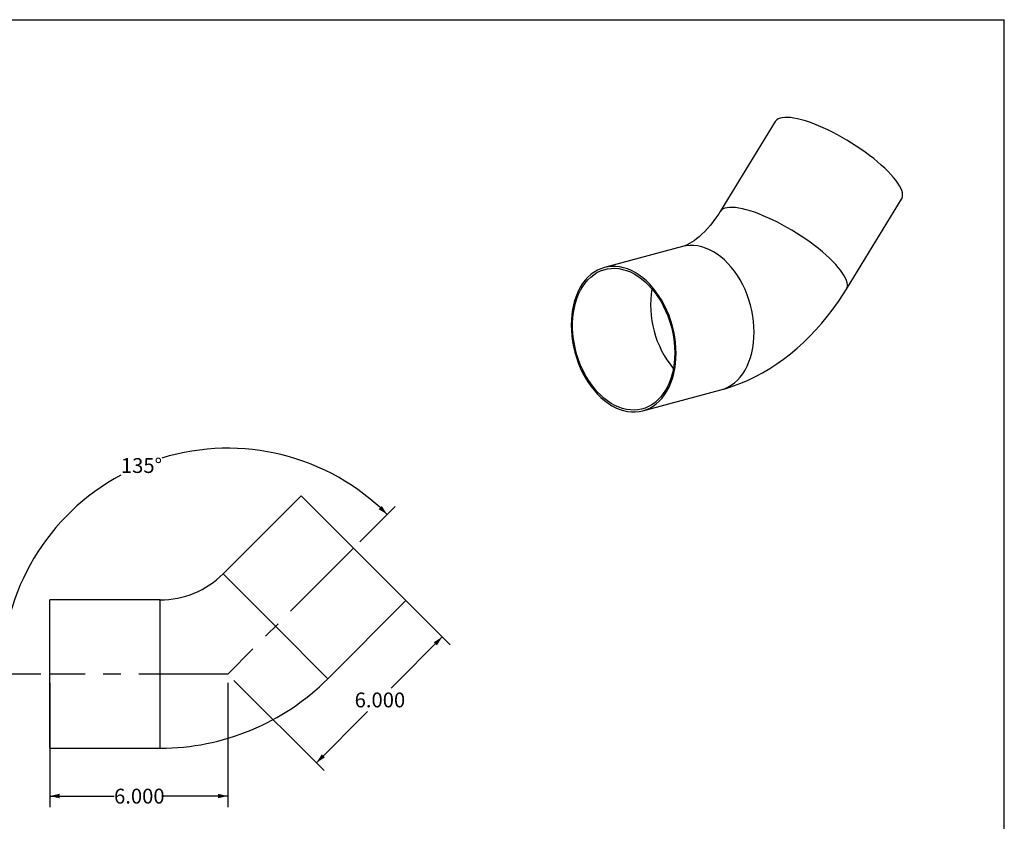
# Model space of a CAD drawing. Units: inches. Extents: x 0.5 to 10.5, y 0.5 to 7.9.
# Drawn here: x 5 to 10.5, y 3.4 to 7.9 of the extents above; entities that cross this region are included whole.
import ezdxf

# ---------------------------------------------------------------- set-up
doc = ezdxf.new("R2010")
doc.units = ezdxf.units.IN
doc.header["$MEASUREMENT"] = 0
doc.linetypes.add('CENTERX2', pattern=[0.8, 0.5, -0.1, 0.1, -0.1])
doc.layers.add('FORMAT', color=7, linetype='Continuous')
doc.styles.add('SLDTEXTSTYLE0', font='TXT', dxfattribs={"width": 0.75})
doc.dimstyles.new('SLDDIMSTYLE0', dxfattribs={"dimtxt": 0.083333, "dimasz": 0.055, "dimexe": 0, "dimexo": 0.0625, "dimgap": 0.020833, "dimtad": 0, "dimtih": 1, "dimtoh": 1, "dimdec": 3, "dimlfac": 6, "dimrnd": 1e-09, "dimzin": 4, "dimdsep": 46, "dimtxsty": 'SLDTEXTSTYLE0', "dimsah": 1, "dimcen": 0.09, "dimadec": 0, "dimazin": 1, "dimtfac": 1, "dimtdec": 4, "dimtofl": 0, "dimtmove": 0, "dimatfit": 3, "dimfxl": 0, "dimfrac": 2, "dimtolj": 1, "dimtzin": 12, "dimarcsym": 0})
doc.dimstyles.new('SLDDIMSTYLE1', dxfattribs={"dimtxt": 0.083333, "dimasz": 0.055, "dimexe": 0, "dimexo": 0.0625, "dimgap": 0.020833, "dimtad": 0, "dimtih": 1, "dimtoh": 1, "dimdec": 4, "dimlfac": 6, "dimzin": 12, "dimdsep": 46, "dimtxsty": 'SLDTEXTSTYLE0', "dimsah": 1, "dimcen": 0.09, "dimazin": 3, "dimtfac": 1, "dimtdec": 4, "dimtofl": 0, "dimtmove": 0, "dimatfit": 3, "dimfxl": 0, "dimfrac": 2, "dimtolj": 1, "dimtzin": 12, "dimarcsym": 0})

# ---------------------------------------------------------------- blocks, each defined once
blk = doc.blocks.new('_D_1')
at = {"layer": 'FORMAT'}
for p, q in [((6.8781, 4.9411), (7.0767, 5.1398)), ((5.0856, 4.1987), (4.8047, 4.1987))]:
    blk.add_line(p, q, dxfattribs=at)
for start, end in [(45, 106.9987), (118.2303, 180)]:
    blk.add_arc((6.1356, 4.1987), 1.2685, start, end, dxfattribs=at)
for points in [[(7.0325, 5.0956), (7.0015, 5.1427), (6.9842, 5.1246)], [(4.8672, 4.1987), (4.8808, 4.2534), (4.8559, 4.2539)]]:
    blk.add_solid(points, dxfattribs=at)
at = {"layer": 'FORMAT', "insert": (5.5356, 5.4118), "char_height": 0.08333, "attachment_point": 1, "style": 'SLDTEXTSTYLE0'}
blk.add_mtext('135°', dxfattribs=at)
blk = doc.blocks.new('_D_2')
at = {"layer": 'FORMAT'}
for p, q in [((5.1356, 4.1487), (5.1356, 3.4508)), ((6.1356, 4.1487), (6.1356, 3.4508)), ((5.1356, 3.5133), (5.4971, 3.5133)), ((6.1356, 3.5133), (5.7741, 3.5133))]:
    blk.add_line(p, q, dxfattribs=at)
for points in [[(5.1356, 3.5133), (5.1906, 3.5008), (5.1906, 3.5258)], [(6.1356, 3.5133), (6.0806, 3.5258), (6.0806, 3.5008)]]:
    blk.add_solid(points, dxfattribs=at)
at = {"layer": 'FORMAT', "insert": (5.4971, 3.5545), "char_height": 0.08333, "attachment_point": 1, "style": 'SLDTEXTSTYLE0'}
blk.add_mtext('6.000', dxfattribs=at)
blk = doc.blocks.new('_D_3')
at = {"layer": 'FORMAT'}
for p, q in [((6.8781, 4.8704), (7.3854, 4.3631)), ((7.3413, 4.4073), (7.0539, 4.1199)), ((6.171, 4.1633), (6.6783, 3.656)), ((6.6341, 3.7002), (6.9215, 3.9875))]:
    blk.add_line(p, q, dxfattribs=at)
for points in [[(7.3413, 4.4073), (7.2935, 4.3772), (7.3112, 4.3595)], [(6.6341, 3.7002), (6.6819, 3.7302), (6.6642, 3.7479)]]:
    blk.add_solid(points, dxfattribs=at)
at = {"layer": 'FORMAT', "insert": (6.8492, 4.0949), "char_height": 0.08333, "attachment_point": 1, "style": 'SLDTEXTSTYLE0'}
blk.add_mtext('6.000', dxfattribs=at)

msp = doc.modelspace()

# ---------------------------------------------------------------- linework, layer by layer
at = {"color": 7, "linetype": 'Continuous', "lineweight": 25}
for p, q in [((9.21265, 7.302612), (8.902498, 6.796932)), ((9.612862, 6.36124), (9.923014, 6.86692)), ((8.69152, 6.600096), (8.252899, 6.482584)), ((8.468553, 5.677639), (8.907174, 5.79515)), ((6.548093, 5.200417), (6.109472, 4.761796)), ((6.842721, 4.905789), (6.548093, 5.200417)), ((7.137349, 4.611161), (6.842721, 4.905789)), ((6.404099, 4.467168), (6.109472, 4.761796)), ((5.755918, 4.615349), (5.135614, 4.615349)), ((5.135614, 4.198682), (5.135614, 4.615349)), ((5.755918, 4.198682), (5.755918, 4.615349)), ((6.698727, 4.17254), (7.137349, 4.611161)), ((6.698727, 4.17254), (6.404099, 4.467168)), ((5.135614, 3.782016), (5.135614, 4.198682)), ((5.755918, 3.782016), (5.755918, 4.198682)), ((5.135614, 3.782016), (5.755918, 3.782016))]:
    msp.add_line(p, q, dxfattribs=at)
at = {"color": 7, "linetype": 'Continuous', "lineweight": 25, "flags": 128}
for points in [[(9.86246, 7.005832), (9.846068, 7.023095), (9.828119, 7.040702), (9.808715, 7.058555), (9.787963, 7.076556), (9.765981, 7.094602), (9.74289, 7.112593), (9.718821, 7.130429), (9.693907, 7.148009), (9.668288, 7.165235), (9.642107, 7.182012), (9.615511, 7.198244), (9.588648, 7.213842), (9.561669, 7.228719), (9.534724, 7.24279), (9.507965, 7.255977), (9.48154, 7.268207), (9.455598, 7.279411), (9.430283, 7.289527), (9.405738, 7.298497), (9.382099, 7.306272), (9.359499, 7.312809), (9.338064, 7.31807), (9.317914, 7.322026), (9.299162, 7.324656), (9.281912, 7.325944), (9.266261, 7.325883), (9.252296, 7.324474), (9.240097, 7.321724), (9.22973, 7.317649), (9.221253, 7.312272), (9.214715, 7.305622), (9.21265, 7.302612)], [(9.923014, 6.86692), (9.925513, 6.871795), (9.928075, 6.880871), (9.928624, 6.891087), (9.927154, 6.902386), (9.923675, 6.914705), (9.918206, 6.927975), (9.910778, 6.942122), (9.901432, 6.957067), (9.89022, 6.972726), (9.877205, 6.989011), (9.86246, 7.005832)], [(9.552308, 6.500152), (9.535916, 6.517414), (9.517967, 6.535022), (9.498563, 6.552875), (9.477811, 6.570876), (9.455829, 6.588922), (9.432738, 6.606913), (9.408669, 6.624749), (9.383755, 6.642329), (9.358136, 6.659555), (9.331955, 6.676332), (9.305359, 6.692564), (9.278496, 6.708162), (9.251517, 6.723039), (9.224572, 6.73711), (9.197813, 6.750297), (9.171388, 6.762527), (9.145446, 6.773731), (9.120131, 6.783847), (9.095586, 6.792817), (9.071947, 6.800592), (9.049347, 6.807129), (9.027912, 6.81239), (9.007762, 6.816346), (8.989009, 6.818976), (8.97176, 6.820264), (8.956109, 6.820203), (8.942144, 6.818794), (8.929944, 6.816044), (8.919577, 6.811969), (8.911101, 6.806592), (8.904563, 6.799942), (8.902523, 6.796973)], [(8.902498, 6.796932), (8.895033, 6.785012), (8.879656, 6.761944), (8.863984, 6.740308), (8.848143, 6.72018), (8.832261, 6.701616), (8.816466, 6.684657), (8.800892, 6.669327), (8.785669, 6.655635), (8.770931, 6.64357), (8.756814, 6.633112), (8.743447, 6.624213), (8.730948, 6.616807), (8.719429, 6.610809), (8.708991, 6.606117), (8.699722, 6.602607), (8.69152, 6.600096)], [(9.093975, 6.118689), (9.093151, 6.148909), (9.090684, 6.179401), (9.086588, 6.209996), (9.080885, 6.240521), (9.073608, 6.270806), (9.064797, 6.300682), (9.054502, 6.329982), (9.04278, 6.358541), (9.029696, 6.3862), (9.015324, 6.412805), (8.999745, 6.438207), (8.983044, 6.462263), (8.965317, 6.484839), (8.946661, 6.505809), (8.927181, 6.525055), (8.906987, 6.54247), (8.88619, 6.557957), (8.864908, 6.571429), (8.843259, 6.58281), (8.821365, 6.592037), (8.799347, 6.599058), (8.777329, 6.603834), (8.755435, 6.606339), (8.733786, 6.606558), (8.712504, 6.604489), (8.691707, 6.600146), (8.69152, 6.600096)], [(8.655353, 6.001177), (8.65453, 6.031397), (8.652063, 6.06189), (8.647967, 6.092484), (8.642264, 6.123009), (8.634987, 6.153294), (8.626176, 6.18317), (8.615881, 6.21247), (8.604159, 6.241029), (8.591075, 6.268689), (8.576703, 6.295294), (8.561123, 6.320695), (8.544423, 6.344751), (8.526695, 6.367327), (8.50804, 6.388297), (8.48856, 6.407544), (8.468365, 6.424959), (8.447569, 6.440445), (8.426286, 6.453917), (8.404638, 6.465298), (8.382743, 6.474525), (8.360726, 6.481546), (8.338708, 6.486323), (8.316814, 6.488827), (8.295165, 6.489046), (8.273883, 6.486978), (8.253086, 6.482634), (8.232891, 6.47604), (8.213412, 6.467231), (8.194756, 6.456258), (8.177028, 6.44318), (8.160328, 6.428073), (8.144748, 6.411019), (8.130376, 6.392115), (8.117293, 6.371466), (8.10557, 6.349188), (8.095275, 6.325405), (8.086464, 6.30025), (8.079187, 6.273864), (8.073485, 6.246394), (8.069389, 6.217995), (8.066922, 6.188824), (8.066098, 6.159046), (8.066922, 6.128826), (8.069389, 6.098333), (8.073485, 6.067739), (8.079187, 6.037214), (8.086464, 6.006928), (8.095275, 5.977053), (8.10557, 5.947753), (8.117293, 5.919194), (8.130376, 5.891534), (8.144748, 5.864929), (8.160328, 5.839528), (8.177028, 5.815472), (8.194756, 5.792896), (8.213412, 5.771926), (8.232891, 5.752679), (8.253086, 5.735264), (8.273883, 5.719777), (8.295165, 5.706306), (8.316814, 5.694925), (8.338708, 5.685698), (8.360726, 5.678677), (8.382743, 5.6739), (8.404638, 5.671396), (8.426286, 5.671177), (8.447569, 5.673245), (8.468365, 5.677588), (8.48856, 5.684183), (8.50804, 5.692992), (8.526695, 5.703965), (8.544423, 5.717042), (8.561123, 5.73215), (8.576703, 5.749204), (8.591075, 5.768108), (8.604159, 5.788757), (8.615881, 5.811035), (8.626176, 5.834818), (8.634987, 5.859973), (8.642264, 5.886359), (8.647967, 5.913829), (8.652063, 5.942228), (8.65453, 5.971399), (8.655353, 6.001177)], [(8.647693, 6.00323), (8.646871, 5.973879), (8.64441, 5.945137), (8.640325, 5.917168), (8.634637, 5.890133), (8.627381, 5.864186), (8.618597, 5.839475), (8.608337, 5.816143), (8.596658, 5.794323), (8.583627, 5.774139), (8.56932, 5.755709), (8.553818, 5.739136), (8.53721, 5.724517), (8.519591, 5.711934), (8.501062, 5.70146), (8.48173, 5.693155), (8.461704, 5.687067), (8.4411, 5.68323), (8.420035, 5.681666), (8.398631, 5.682385), (8.37701, 5.685381), (8.355295, 5.690639), (8.333611, 5.698127), (8.312083, 5.707804), (8.290834, 5.719613), (8.269984, 5.733487), (8.249655, 5.749346), (8.229961, 5.7671), (8.211017, 5.786647), (8.19293, 5.807874), (8.175805, 5.830662), (8.159738, 5.854877), (8.144823, 5.880383), (8.131144, 5.907034), (8.118781, 5.934675), (8.107803, 5.96315), (8.098274, 5.992294), (8.090248, 6.021941), (8.083772, 6.051922), (8.078882, 6.082064), (8.075606, 6.112195), (8.073964, 6.142142), (8.073964, 6.171734), (8.075606, 6.200801), (8.078882, 6.229177), (8.083772, 6.256699), (8.090248, 6.283209), (8.098274, 6.308556), (8.107803, 6.332595), (8.118781, 6.355187), (8.131144, 6.376204), (8.144823, 6.395525), (8.159738, 6.413039), (8.175805, 6.428646), (8.19293, 6.442257), (8.211017, 6.453793), (8.229961, 6.463189), (8.249655, 6.470391), (8.269984, 6.475358), (8.290834, 6.47806), (8.312083, 6.478483), (8.333611, 6.476624), (8.355295, 6.472494), (8.37701, 6.466116), (8.398631, 6.457528), (8.420035, 6.446777), (8.4411, 6.433927), (8.461704, 6.419049), (8.48173, 6.402231), (8.501062, 6.383567), (8.519591, 6.363165), (8.53721, 6.341142), (8.553818, 6.317624), (8.56932, 6.292745), (8.583627, 6.266648), (8.596658, 6.239483), (8.608337, 6.211405), (8.618597, 6.182575), (8.627381, 6.153158), (8.634637, 6.123322), (8.640325, 6.093239), (8.64441, 6.063081), (8.646871, 6.033021), (8.647693, 6.00323)], [(9.612863, 6.361241), (9.61536, 6.366115), (9.617923, 6.375191), (9.618472, 6.385407), (9.617002, 6.396706), (9.613523, 6.409025), (9.608054, 6.422295), (9.600626, 6.436442), (9.59128, 6.451387), (9.580068, 6.467046), (9.567053, 6.483331), (9.552308, 6.500152)], [(8.907174, 5.79515), (8.936025, 5.80337), (8.97793, 5.817077), (9.019485, 5.832779), (9.060733, 5.850497), (9.10161, 5.87022), (9.142052, 5.891928), (9.181989, 5.915599), (9.221351, 5.941202), (9.260066, 5.968701), (9.29806, 5.998052), (9.335263, 6.029201), (9.371601, 6.062092), (9.407007, 6.096659), (9.441416, 6.132833), (9.474766, 6.170541), (9.507001, 6.209706), (9.538069, 6.250252), (9.567923, 6.292098), (9.596517, 6.335162), (9.612862, 6.36124)], [(8.907174, 5.79515), (8.927181, 5.801694), (8.946661, 5.810503), (8.965317, 5.821477), (8.983044, 5.834554), (8.999745, 5.849662), (9.015324, 5.866715), (9.029696, 5.885619), (9.04278, 5.906268), (9.054502, 5.928547), (9.064797, 5.95233), (9.073608, 5.977485), (9.080885, 6.003871), (9.086588, 6.03134), (9.090684, 6.05974), (9.093151, 6.08891), (9.093975, 6.118689)]]:
    msp.add_lwpolyline(points, dxfattribs=at)
at = {"color": 7, "linetype": 'Continuous', "lineweight": 25}
for centre, radius, start, end in [((9.074204, 6.27126), 0.561569, 170.643415, 219.352507), ((5.755918, 5.115349), 0.5, 270, 315), ((5.755918, 5.115349), 1.333333, 270, 315)]:
    msp.add_arc(centre, radius, start, end, dxfattribs=at)
at = {"layer": 'FORMAT'}
for p in [(0.499997, 7.875002), (10.499997, 0.500002)]:
    msp.add_line(p, (10.499997, 7.875002), dxfattribs=at)
at = {"layer": 'FORMAT', "linetype": 'CENTERX2'}
for p, q in [((6.842721, 4.905789), (6.135614, 4.198682)), ((6.135614, 4.198682), (5.135614, 4.198682))]:
    msp.add_line(p, q, dxfattribs=at)

# ---------------------------------------------------------------- dimensions: what is measured, and where the dimension line sits
at = {"layer": 'FORMAT'}
dim = msp.add_angular_dim_2l(base=(6.442494, 5.429454), line1=((6.842721, 4.905789), (6.135614, 4.198682)), line2=((6.135614, 4.198682), (5.135614, 4.198682)), dimstyle='SLDDIMSTYLE1', dxfattribs=at)
dim.commit()
dim.dimension.update_dxf_attribs({"geometry": '_D_1', "text_midpoint": (5.650198, 5.370581), "dimtype": 162})
dim = msp.add_linear_dim(base=(6.634145, 3.700151), p1=(6.842721, 4.905789), p2=(6.135614, 4.198682), angle=45, dimstyle='SLDDIMSTYLE0', dxfattribs=at)
dim.commit()
dim.dimension.update_dxf_attribs({"geometry": '_D_3', "text_midpoint": (6.987699, 4.053704), "dimtype": 160})
dim = msp.add_linear_dim(base=(5.135614, 3.513315), p1=(6.135614, 4.198682), p2=(5.135614, 4.198682), dimstyle='SLDDIMSTYLE0', dxfattribs=at)
dim.commit()
dim.dimension.update_dxf_attribs({"geometry": '_D_2', "text_midpoint": (5.635614, 3.513315), "dimtype": 160})

doc.saveas('drawing.dxf')
